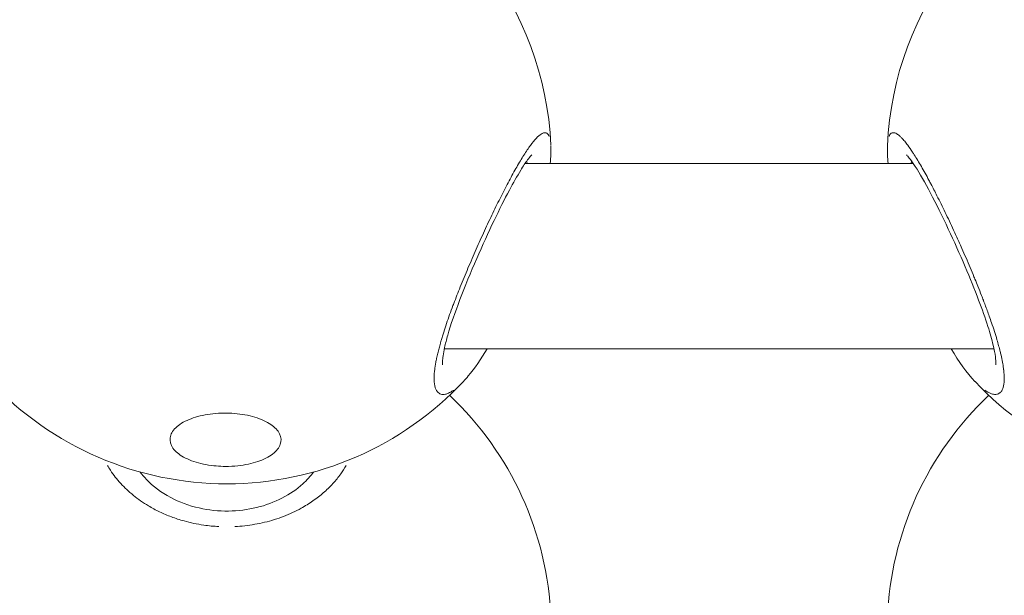
# Model space of a CAD drawing. Units: millimetres. Extents: x 2189 to 20732, y 1550 to 15276.
# Drawn here: x 5532 to 5617, y 11288 to 11338 of the extents above; entities that cross this region are included whole.
import ezdxf

# ---------------------------------------------------------------- set-up
doc = ezdxf.new("R2010")
doc.units = ezdxf.units.MM
doc.header["$LTSCALE"] = 80
doc.layers.get('0').update_dxf_attribs({"lineweight": 5})
doc.layers.add('Visible (ISO)', color=7, linetype='Continuous', lineweight=5)
doc.layers.add('Visible Narrow (ISO)', color=7, linetype='Continuous', lineweight=15)
doc.styles.get("Standard").update_dxf_attribs({"font": 'isocpeur.ttf'})
doc.dimstyles.new('OLCU', dxfattribs={"dimtxt": 300, "dimasz": 150, "dimexe": 0.18, "dimexo": 0.0625, "dimgap": 80, "dimtad": 1, "dimdec": 0, "dimlfac": 0.1, "dimrnd": 5, "dimzin": 0, "dimdsep": 46, "dimtxsty": 'Standard', "dimcen": 0.09, "dimse1": 1, "dimse2": 1, "dimadec": 0, "dimazin": 0, "dimtfac": 1, "dimtdec": 0, "dimtofl": 0, "dimtmove": 0, "dimatfit": 3, "dimfxl": 1, "dimtolj": 1, "dimtzin": 0, "dimarcsym": 0})

# ---------------------------------------------------------------- blocks, each defined once
blk = doc.blocks.new('*D5')
at = {"color": 0, "lineweight": -2, "transparency": 16777216}
blk.add_line((2694.171, 14585.587), (2694.171, 9780.189), dxfattribs=at)
at = {"color": 0, "transparency": 16777216}
for points in [[(2669.171, 14585.587), (2719.171, 14585.587), (2694.171, 14735.587)], [(2669.171, 9780.189), (2719.171, 9780.189), (2694.171, 9630.189)]]:
    blk.add_solid(points, dxfattribs=at)
at = {"layer": 'Defpoints', "color": 0, "transparency": 16777216}
for p in [(7794.301, 14735.587), (2694.171, 9630.189), (6823.973, 9630.189)]:
    blk.add_point(p, dxfattribs=at)
at = {"color": 0, "transparency": 16777216, "insert": (2464.171, 12182.888), "char_height": 300, "attachment_point": 5, "rotation": 90}
blk.add_mtext('\\A1;510', dxfattribs=at)
blk = doc.blocks.new('*D6')
at = {"color": 0, "lineweight": -2, "transparency": 16777216}
blk.add_line((3012.245, 14837.044), (11931.432, 14837.044), dxfattribs=at)
at = {"color": 0, "transparency": 16777216}
for points in [[(3012.245, 14862.044), (3012.245, 14812.044), (2862.245, 14837.044)], [(11931.432, 14862.044), (11931.432, 14812.044), (12081.432, 14837.044)]]:
    blk.add_solid(points, dxfattribs=at)
at = {"layer": 'Defpoints', "color": 0, "transparency": 16777216}
for p in [(12081.432, 14837.044), (2862.245, 9762.45), (12081.432, 9650.459)]:
    blk.add_point(p, dxfattribs=at)
at = {"color": 0, "transparency": 16777216, "insert": (7471.839, 15067.044), "char_height": 300, "attachment_point": 5}
blk.add_mtext('\\A1;920', dxfattribs=at)

msp = doc.modelspace()

# ---------------------------------------------------------------- linework, layer by layer
at = {"layer": 'Visible (ISO)'}
for p, q in [((5606.512, 11327.082), (5606.512, 11327.081)), ((5575.225, 11325.54), (5608.746, 11325.54)), ((5568.259, 11309.54), (5615.712, 11309.54)), ((5614.061, 11306.718), (5614.062, 11306.717))]:
    msp.add_line(p, q, dxfattribs=at)
for centre, start, end in [((5549.486, 11325.871), 106.62309, 177.52085), ((5549.486, 11325.871), 2.55164, 73.41998), ((5634.486, 11325.871), 106.62309, 177.52085), ((5549.486, 11325.871), 223.21032, 316.83868), ((5634.486, 11325.871), 223.21032, 316.83868), ((5634.486, 11285.161), 129.74269, 129.74272), ((5549.486, 11285.161), 2.38733, 46.63183), ((5634.486, 11285.161), 133.36817, 177.65555)]:
    msp.add_arc(centre, 28, start, end, dxfattribs=at)
for points, knots in [([(5575.806, 11326.279), (5575.806, 11326.279), (5575.776, 11326.253), (5575.662, 11326.13), (5575.559, 11326.007), (5575.272, 11325.618), (5575.068, 11325.312), (5574.551, 11324.472), (5574.218, 11323.883), (5573.454, 11322.451), (5573.009, 11321.562), (5572.062, 11319.584), (5571.548, 11318.459), (5570.543, 11316.15), (5570.041, 11314.935), (5569.188, 11312.693), (5568.817, 11311.623), (5568.445, 11310.326), (5568.353, 11309.97), (5568.224, 11309.382), (5568.178, 11309.137), (5568.122, 11308.744), (5568.108, 11308.586), (5568.097, 11308.354), (5568.099, 11308.272), (5568.105, 11308.178), (5568.109, 11308.155), (5568.109, 11308.155)], [0.23924, 0.23924, 0.23924, 0.23924, 0.33535, 0.33535, 0.477911, 0.477911, 0.681274, 0.681274, 0.957691, 0.957691, 1.289829, 1.289829, 1.660254, 1.660254, 2.046064, 2.046064, 2.410043, 2.410043, 2.559384, 2.559384, 2.683536, 2.683536, 2.790454, 2.790454, 2.881724, 2.881724, 2.954939, 2.954939, 2.954939, 2.954939]), ([(5606.572, 11325.54), (5606.546, 11325.8), (5606.527, 11326.049), (5606.503, 11326.563), (5606.501, 11326.827), (5606.512, 11327.081)], [2.3390956, 2.3390956, 2.3390956, 2.3390956, 2.4547512, 2.4547512, 2.5904593, 2.5904593, 2.5904593, 2.5904593]), ([(5615.862, 11308.155), (5615.862, 11308.155), (5615.862, 11308.155), (5615.863, 11308.161), (5615.871, 11308.215), (5615.874, 11308.43), (5615.864, 11308.616), (5615.798, 11309.123), (5615.732, 11309.472), (5615.526, 11310.341), (5615.369, 11310.892), (5614.957, 11312.184), (5614.683, 11312.954), (5614.029, 11314.677), (5613.63, 11315.657), (5612.75, 11317.724), (5612.254, 11318.832), (5611.245, 11320.989), (5610.719, 11322.056), (5609.755, 11323.89), (5609.298, 11324.692), (5608.754, 11325.535), (5608.602, 11325.753), (5608.371, 11326.056), (5608.283, 11326.16), (5608.189, 11326.259), (5608.166, 11326.279), (5608.166, 11326.279)], [0.421514, 0.421514, 0.421514, 0.421514, 0.426819, 0.426819, 0.535957, 0.535957, 0.675791, 0.675791, 0.848048, 0.848048, 1.063261, 1.063261, 1.325966, 1.325966, 1.640255, 1.640255, 2.000012, 2.000012, 2.384784, 2.384784, 2.75972, 2.75972, 2.921109, 2.921109, 3.051766, 3.051766, 3.136406, 3.136406, 3.136406, 3.136406]), ([(5571.962, 11309.54), (5571.424, 11308.639), (5570.875, 11307.844), (5570.186, 11307.021), (5570.048, 11306.865), (5569.909, 11306.717)], [2.1146793, 2.1146793, 2.1146793, 2.1146793, 2.4985255, 2.4985255, 2.594257, 2.594257, 2.594257, 2.594257]), ([(5549.361, 11299.376), (5549.092, 11299.378), (5548.827, 11299.389), (5547.98, 11299.461), (5547.367, 11299.572), (5546.285, 11299.901), (5545.816, 11300.121), (5545.118, 11300.594), (5544.844, 11300.879), (5544.557, 11301.477), (5544.544, 11301.791), (5544.741, 11302.359), (5544.965, 11302.653), (5545.64, 11303.171), (5546.091, 11303.396), (5547.068, 11303.729), (5547.66, 11303.859), (5548.904, 11303.994), (5549.556, 11303.999), (5550.745, 11303.9), (5551.359, 11303.791), (5552.446, 11303.462), (5552.918, 11303.243), (5553.619, 11302.769), (5553.896, 11302.483), (5554.185, 11301.882), (5554.198, 11301.568), (5553.999, 11300.997), (5553.774, 11300.703), (5553.095, 11300.183), (5552.641, 11299.959), (5552.15, 11299.792), (5551.659, 11299.626), (5551.066, 11299.497), (5550.086, 11299.392), (5549.72, 11299.375), (5549.361, 11299.376)], [0.283928, 0.283928, 0.283928, 0.283928, 0.361283, 0.361283, 0.541636, 0.541636, 0.721988, 0.721988, 0.90217, 0.90217, 1.082352, 1.082352, 1.262582, 1.262582, 1.442812, 1.442812, 1.623282, 1.623282, 1.803751, 1.803751, 1.984508, 1.984508, 2.165266, 2.165266, 2.346193, 2.346193, 2.527119, 2.527119, 2.707999, 2.707999, 2.888878, 2.888878, 2.888878, 3.069519, 3.069519, 3.172806, 3.172806, 3.172806, 3.172806]), ([(5542.006, 11298.888), (5542.165, 11298.67), (5542.344, 11298.454), (5543.091, 11297.663), (5543.807, 11297.116), (5545.37, 11296.291), (5546.213, 11295.979), (5547.907, 11295.6), (5548.774, 11295.508), (5550.449, 11295.53), (5551.28, 11295.635), (5552.836, 11296.013), (5553.58, 11296.291), (5554.924, 11296.98), (5555.533, 11297.403), (5556.395, 11298.186), (5556.706, 11298.533), (5556.965, 11298.888)], [0.501041, 0.501041, 0.501041, 0.501041, 0.61433, 0.61433, 0.929641, 0.929641, 1.207981, 1.207981, 1.463864, 1.463864, 1.71081, 1.71081, 1.958518, 1.958518, 2.215595, 2.215595, 2.399335, 2.399335, 2.399335, 2.399335])]:
    msp.add_open_spline(points, degree=3, knots=knots, dxfattribs=at)
for points in [[(5577.459, 11327.082), (5577.48, 11326.611), (5577.456, 11326.104), (5577.399, 11325.54)], [(5614.061, 11306.718), (5613.367, 11307.458), (5612.679, 11308.417), (5612.009, 11309.54)]]:
    msp.add_open_spline(points, degree=3, dxfattribs=at)
at = {"layer": 'Visible Narrow (ISO)'}
for major_axis, start_param, end_param in [((-8, -0.001), 0.368583, 0.369576), ((8, 0.001), 5.901867, 5.912688)]:
    msp.add_ellipse((5549.472, 11301.58), major_axis=major_axis, ratio=0.933995, start_param=start_param, end_param=end_param, dxfattribs=at)
for points, knots in [([(5577.323, 11327.885), (5577.296, 11327.951), (5577.266, 11328.007), (5577.233, 11328.053), (5577.161, 11328.15), (5577.074, 11328.2), (5576.972, 11328.206), (5576.921, 11328.209), (5576.867, 11328.201), (5576.808, 11328.182), (5576.75, 11328.163), (5576.688, 11328.132), (5576.622, 11328.091), (5576.491, 11328.008), (5576.347, 11327.882), (5576.191, 11327.717), (5576.035, 11327.552), (5575.868, 11327.346), (5575.689, 11327.103), (5575.511, 11326.86), (5575.32, 11326.579), (5575.123, 11326.267), (5574.925, 11325.955), (5574.72, 11325.612), (5574.507, 11325.241), (5574.294, 11324.869), (5574.074, 11324.469), (5573.847, 11324.045), (5573.621, 11323.62), (5573.389, 11323.171), (5573.155, 11322.706), (5572.921, 11322.241), (5572.685, 11321.761), (5572.446, 11321.263), (5572.207, 11320.765), (5571.965, 11320.25), (5571.723, 11319.725), (5571.481, 11319.201), (5571.24, 11318.666), (5571.003, 11318.13), (5570.766, 11317.593), (5570.532, 11317.053), (5570.302, 11316.509), (5570.072, 11315.965), (5569.846, 11315.417), (5569.628, 11314.874), (5569.437, 11314.397), (5569.252, 11313.923), (5569.076, 11313.458), (5569.052, 11313.394), (5569.028, 11313.331), (5569.005, 11313.267), (5568.906, 11313.004), (5568.811, 11312.745), (5568.719, 11312.487), (5568.626, 11312.229), (5568.537, 11311.974), (5568.451, 11311.721), (5568.366, 11311.469), (5568.284, 11311.221), (5568.206, 11310.977), (5568.168, 11310.855), (5568.13, 11310.734), (5568.094, 11310.614), (5568.075, 11310.555), (5568.057, 11310.495), (5568.04, 11310.436), (5568.022, 11310.377), (5568.005, 11310.319), (5567.988, 11310.26), (5567.976, 11310.221), (5567.965, 11310.183), (5567.954, 11310.144), (5567.943, 11310.106), (5567.932, 11310.067), (5567.921, 11310.029), (5567.9, 11309.953), (5567.879, 11309.877), (5567.858, 11309.802), (5567.817, 11309.652), (5567.779, 11309.505), (5567.743, 11309.362), (5567.725, 11309.29), (5567.707, 11309.219), (5567.691, 11309.148), (5567.674, 11309.078), (5567.658, 11309.008), (5567.642, 11308.94), (5567.634, 11308.905), (5567.627, 11308.871), (5567.619, 11308.837), (5567.612, 11308.803), (5567.605, 11308.769), (5567.597, 11308.735), (5567.583, 11308.668), (5567.569, 11308.601), (5567.556, 11308.535), (5567.53, 11308.403), (5567.507, 11308.275), (5567.487, 11308.15), (5567.481, 11308.119), (5567.476, 11308.088), (5567.472, 11308.058), (5567.467, 11308.027), (5567.462, 11307.997), (5567.458, 11307.966), (5567.453, 11307.936), (5567.449, 11307.906), (5567.445, 11307.877), (5567.441, 11307.847), (5567.437, 11307.817), (5567.433, 11307.788), (5567.399, 11307.515), (5567.38, 11307.263), (5567.377, 11307.039), (5567.376, 11306.976), (5567.377, 11306.915), (5567.379, 11306.855), (5567.386, 11306.601), (5567.417, 11306.384), (5567.471, 11306.204), (5567.474, 11306.192), (5567.478, 11306.18), (5567.482, 11306.169), (5567.497, 11306.122), (5567.513, 11306.078), (5567.531, 11306.038), (5567.55, 11305.997), (5567.569, 11305.959), (5567.59, 11305.923), (5567.601, 11305.906), (5567.612, 11305.889), (5567.623, 11305.873), (5567.629, 11305.865), (5567.635, 11305.857), (5567.641, 11305.849), (5567.646, 11305.841), (5567.652, 11305.834), (5567.658, 11305.826), (5567.664, 11305.819), (5567.67, 11305.812), (5567.677, 11305.805), (5567.683, 11305.798), (5567.689, 11305.791), (5567.695, 11305.784), (5567.699, 11305.781), (5567.702, 11305.777), (5567.705, 11305.774), (5567.708, 11305.771), (5567.711, 11305.768), (5567.715, 11305.765), (5567.718, 11305.761), (5567.721, 11305.758), (5567.725, 11305.755), (5567.726, 11305.754), (5567.728, 11305.752), (5567.73, 11305.751), (5567.73, 11305.75), (5567.731, 11305.749), (5567.732, 11305.748), (5567.733, 11305.748), (5567.734, 11305.747), (5567.735, 11305.746), (5567.823, 11305.667), (5567.927, 11305.619), (5568.044, 11305.6), (5568.068, 11305.596), (5568.093, 11305.594), (5568.118, 11305.593), (5568.192, 11305.589), (5568.271, 11305.596), (5568.353, 11305.614), (5568.436, 11305.632), (5568.522, 11305.661), (5568.612, 11305.699), (5568.743, 11305.756), (5568.881, 11305.834), (5569.025, 11305.933), (5569.034, 11305.938), (5569.042, 11305.944), (5569.051, 11305.95)], [-38.506443, -38.506443, -38.506443, -38.506443, -37.910268, -37.910268, -37.910268, -36.646593, -36.646593, -36.646593, -36.014755, -36.014755, -36.014755, -35.382917, -35.382917, -35.382917, -34.119241, -34.119241, -34.119241, -32.855566, -32.855566, -32.855566, -31.59189, -31.59189, -31.59189, -30.328214, -30.328214, -30.328214, -29.064539, -29.064539, -29.064539, -27.800863, -27.800863, -27.800863, -26.537188, -26.537188, -26.537188, -25.273512, -25.273512, -25.273512, -24.009836, -24.009836, -24.009836, -22.746161, -22.746161, -22.746161, -21.482485, -21.482485, -21.482485, -20.371338, -20.371338, -20.371338, -20.21881, -20.21881, -20.21881, -19.586972, -19.586972, -19.586972, -18.955134, -18.955134, -18.955134, -18.323296, -18.323296, -18.323296, -18.007377, -18.007377, -18.007377, -17.849418, -17.849418, -17.849418, -17.691458, -17.691458, -17.691458, -17.586152, -17.586152, -17.586152, -17.480846, -17.480846, -17.480846, -17.270233, -17.270233, -17.270233, -16.849008, -16.849008, -16.849008, -16.638395, -16.638395, -16.638395, -16.427783, -16.427783, -16.427783, -16.322477, -16.322477, -16.322477, -16.21717, -16.21717, -16.21717, -16.006558, -16.006558, -16.006558, -15.585332, -15.585332, -15.585332, -15.480026, -15.480026, -15.480026, -15.37472, -15.37472, -15.37472, -15.269414, -15.269414, -15.269414, -15.164107, -15.164107, -15.164107, -14.177966, -14.177966, -14.177966, -13.900432, -13.900432, -13.900432, -12.715918, -12.715918, -12.715918, -12.636756, -12.636756, -12.636756, -12.320837, -12.320837, -12.320837, -12.004918, -12.004918, -12.004918, -11.846959, -11.846959, -11.846959, -11.767979, -11.767979, -11.767979, -11.688999, -11.688999, -11.688999, -11.61002, -11.61002, -11.61002, -11.53104, -11.53104, -11.53104, -11.49155, -11.49155, -11.49155, -11.45206, -11.45206, -11.45206, -11.41257, -11.41257, -11.41257, -11.392825, -11.392825, -11.392825, -11.382953, -11.382953, -11.382953, -11.37308, -11.37308, -11.37308, -10.326222, -10.326222, -10.326222, -10.109405, -10.109405, -10.109405, -9.477567, -9.477567, -9.477567, -8.845729, -8.845729, -8.845729, -7.922442, -7.922442, -7.922442, -7.868294, -7.868294, -7.868294, -7.868294]), ([(5614.918, 11305.952), (5615.031, 11305.873), (5615.14, 11305.807), (5615.245, 11305.753), (5615.292, 11305.729), (5615.337, 11305.708), (5615.382, 11305.69), (5615.519, 11305.633), (5615.647, 11305.601), (5615.764, 11305.593), (5615.801, 11305.591), (5615.837, 11305.591), (5615.872, 11305.594), (5615.979, 11305.602), (5616.077, 11305.633), (5616.163, 11305.689), (5616.193, 11305.709), (5616.222, 11305.732), (5616.25, 11305.758), (5616.277, 11305.783), (5616.302, 11305.811), (5616.325, 11305.842), (5616.396, 11305.934), (5616.454, 11306.051), (5616.497, 11306.194), (5616.552, 11306.372), (5616.584, 11306.59), (5616.592, 11306.844), (5616.593, 11306.859), (5616.593, 11306.875), (5616.593, 11306.89), (5616.593, 11306.892), (5616.593, 11306.894), (5616.594, 11306.897), (5616.594, 11306.899), (5616.594, 11306.901), (5616.594, 11306.903), (5616.594, 11306.907), (5616.594, 11306.912), (5616.594, 11306.916), (5616.594, 11306.925), (5616.594, 11306.933), (5616.594, 11306.942), (5616.594, 11306.955), (5616.594, 11306.968), (5616.594, 11306.982), (5616.594, 11306.986), (5616.594, 11306.991), (5616.594, 11306.995), (5616.594, 11307.031), (5616.594, 11307.067), (5616.593, 11307.104), (5616.592, 11307.141), (5616.591, 11307.178), (5616.589, 11307.217), (5616.588, 11307.245), (5616.586, 11307.274), (5616.584, 11307.304), (5616.584, 11307.313), (5616.583, 11307.323), (5616.582, 11307.333), (5616.577, 11307.412), (5616.57, 11307.494), (5616.562, 11307.577), (5616.558, 11307.619), (5616.553, 11307.662), (5616.548, 11307.705), (5616.546, 11307.721), (5616.544, 11307.737), (5616.542, 11307.753), (5616.541, 11307.759), (5616.541, 11307.764), (5616.54, 11307.77), (5616.539, 11307.781), (5616.537, 11307.792), (5616.536, 11307.803), (5616.535, 11307.814), (5616.533, 11307.825), (5616.532, 11307.836), (5616.485, 11308.189), (5616.412, 11308.576), (5616.317, 11308.992), (5616.293, 11309.095), (5616.268, 11309.201), (5616.242, 11309.308), (5616.162, 11309.631), (5616.069, 11309.97), (5615.966, 11310.322), (5615.896, 11310.556), (5615.823, 11310.796), (5615.745, 11311.04), (5615.667, 11311.284), (5615.584, 11311.532), (5615.499, 11311.783), (5615.434, 11311.972), (5615.368, 11312.162), (5615.3, 11312.354), (5615.186, 11312.674), (5615.067, 11313.001), (5614.942, 11313.332), (5614.93, 11313.365), (5614.918, 11313.398), (5614.905, 11313.431), (5614.893, 11313.464), (5614.88, 11313.497), (5614.867, 11313.53), (5614.849, 11313.58), (5614.83, 11313.63), (5614.811, 11313.68), (5614.804, 11313.697), (5614.798, 11313.713), (5614.791, 11313.73), (5614.74, 11313.864), (5614.689, 11313.998), (5614.636, 11314.132), (5614.532, 11314.401), (5614.425, 11314.671), (5614.316, 11314.942), (5614.234, 11315.145), (5614.151, 11315.348), (5614.068, 11315.552), (5614.04, 11315.62), (5614.012, 11315.687), (5613.984, 11315.755), (5613.872, 11316.026), (5613.759, 11316.297), (5613.644, 11316.568), (5613.414, 11317.11), (5613.178, 11317.654), (5612.94, 11318.193), (5612.85, 11318.395), (5612.761, 11318.597), (5612.67, 11318.797), (5612.52, 11319.131), (5612.369, 11319.462), (5612.219, 11319.788), (5611.979, 11320.31), (5611.739, 11320.818), (5611.5, 11321.314), (5611.261, 11321.811), (5611.023, 11322.296), (5610.788, 11322.762), (5610.612, 11323.111), (5610.438, 11323.45), (5610.266, 11323.775), (5610.209, 11323.883), (5610.153, 11323.99), (5610.096, 11324.096), (5609.871, 11324.517), (5609.653, 11324.912), (5609.441, 11325.282), (5609.228, 11325.651), (5609.021, 11325.995), (5608.824, 11326.306), (5608.774, 11326.383), (5608.725, 11326.459), (5608.677, 11326.532), (5608.532, 11326.752), (5608.393, 11326.953), (5608.26, 11327.133), (5608.171, 11327.252), (5608.086, 11327.362), (5608.002, 11327.463), (5607.919, 11327.564), (5607.839, 11327.655), (5607.761, 11327.737), (5607.703, 11327.798), (5607.646, 11327.853), (5607.591, 11327.903), (5607.5, 11327.986), (5607.413, 11328.052), (5607.332, 11328.101), (5607.202, 11328.18), (5607.087, 11328.215), (5606.986, 11328.205), (5606.886, 11328.195), (5606.8, 11328.141), (5606.729, 11328.04), (5606.699, 11327.997), (5606.672, 11327.945), (5606.648, 11327.885)], [7.815449, 7.815449, 7.815449, 7.815449, 8.52981, 8.52981, 8.52981, 8.845729, 8.845729, 8.845729, 9.808108, 9.808108, 9.808108, 10.109405, 10.109405, 10.109405, 11.041323, 11.041323, 11.041323, 11.37308, 11.37308, 11.37308, 11.688999, 11.688999, 11.688999, 12.636756, 12.636756, 12.636756, 13.828901, 13.828901, 13.828901, 13.900432, 13.900432, 13.900432, 13.910304, 13.910304, 13.910304, 13.920177, 13.920177, 13.920177, 13.939922, 13.939922, 13.939922, 13.979411, 13.979411, 13.979411, 14.038646, 14.038646, 14.038646, 14.058391, 14.058391, 14.058391, 14.216351, 14.216351, 14.216351, 14.37431, 14.37431, 14.37431, 14.49278, 14.49278, 14.49278, 14.532269, 14.532269, 14.532269, 14.848188, 14.848188, 14.848188, 15.006148, 15.006148, 15.006148, 15.065383, 15.065383, 15.065383, 15.085128, 15.085128, 15.085128, 15.124617, 15.124617, 15.124617, 15.164107, 15.164107, 15.164107, 16.427783, 16.427783, 16.427783, 16.743702, 16.743702, 16.743702, 17.691458, 17.691458, 17.691458, 18.323296, 18.323296, 18.323296, 18.955134, 18.955134, 18.955134, 19.429012, 19.429012, 19.429012, 20.21881, 20.21881, 20.21881, 20.297789, 20.297789, 20.297789, 20.376769, 20.376769, 20.376769, 20.495239, 20.495239, 20.495239, 20.534729, 20.534729, 20.534729, 20.850647, 20.850647, 20.850647, 21.482485, 21.482485, 21.482485, 21.956364, 21.956364, 21.956364, 22.114323, 22.114323, 22.114323, 22.746161, 22.746161, 22.746161, 24.009836, 24.009836, 24.009836, 24.483715, 24.483715, 24.483715, 25.273512, 25.273512, 25.273512, 26.537188, 26.537188, 26.537188, 27.800863, 27.800863, 27.800863, 28.74862, 28.74862, 28.74862, 29.064539, 29.064539, 29.064539, 30.328214, 30.328214, 30.328214, 31.59189, 31.59189, 31.59189, 31.907809, 31.907809, 31.907809, 32.855566, 32.855566, 32.855566, 33.487404, 33.487404, 33.487404, 34.119241, 34.119241, 34.119241, 34.59312, 34.59312, 34.59312, 35.382917, 35.382917, 35.382917, 36.646593, 36.646593, 36.646593, 37.910268, 37.910268, 37.910268, 38.453203, 38.453203, 38.453203, 38.453203]), ([(5575.365, 11325.729), (5575.38, 11325.69), (5575.398, 11325.633), (5575.413, 11325.569), (5575.417, 11325.551)], [38.7682073, 38.7682073, 38.7682073, 38.7682073, 39.1739437, 39.3279613, 39.3279613, 39.3279613, 39.3279613]), ([(5608.554, 11325.551), (5608.565, 11325.6), (5608.581, 11325.66), (5608.601, 11325.715), (5608.606, 11325.728)], [13.8003932, 13.8003932, 13.8003932, 13.8003932, 14.2163505, 14.3610494, 14.3610494, 14.3610494, 14.3610494]), ([(5539.183, 11299.459), (5539.264, 11299.317), (5539.593, 11298.778), (5540.142, 11298.072), (5540.834, 11297.368), (5541.599, 11296.698), (5542.542, 11296.039), (5543.665, 11295.436), (5544.687, 11295.001), (5545.961, 11294.586), (5547.339, 11294.298), (5548.354, 11294.2), (5548.787, 11294.178)], [-21.9309, -21.9309, -21.9309, -21.9309, -21.482485, -20.21881, -19.586972, -18.955134, -17.691458, -16.849008, -16.006558, -15.164107, -13.900432, -12.969384, -12.969384, -12.969384, -12.969384]), ([(5550.187, 11294.179), (5550.468, 11294.193), (5551.34, 11294.263), (5552.76, 11294.512), (5554.41, 11295.026), (5555.608, 11295.584), (5556.418, 11296.057), (5557.085, 11296.495), (5557.623, 11296.915), (5558.049, 11297.296), (5558.322, 11297.556), (5558.774, 11298.023), (5559.302, 11298.674), (5559.648, 11299.213), (5559.79, 11299.462)], [-11.973196, -11.973196, -11.973196, -11.973196, -11.37308, -10.109405, -8.845729, -7.582054, -7.108175, -6.634297, -5.68654, -5.449601, -5.212662, -4.738784, -3.791027, -3.00332, -3.00332, -3.00332, -3.00332])]:
    msp.add_open_spline(points, degree=3, knots=knots, dxfattribs=at)

# ---------------------------------------------------------------- dimensions: what is measured, and where the dimension line sits
dim = msp.add_linear_dim(base=(12081.432, 14837.044), p1=(2862.245, 9762.45), p2=(12081.432, 9650.459), dimstyle='OLCU')
dim.commit()
dim.dimension.update_dxf_attribs({"geometry": '*D6', "text_midpoint": (7471.839, 15067.044)})
dim = msp.add_linear_dim(base=(2694.171, 9630.189), p1=(7794.301, 14735.587), p2=(6823.973, 9630.189), angle=90, dimstyle='OLCU')
dim.commit()
dim.dimension.update_dxf_attribs({"geometry": '*D5', "text_midpoint": (2464.171, 12182.888)})

doc.saveas('drawing.dxf')
